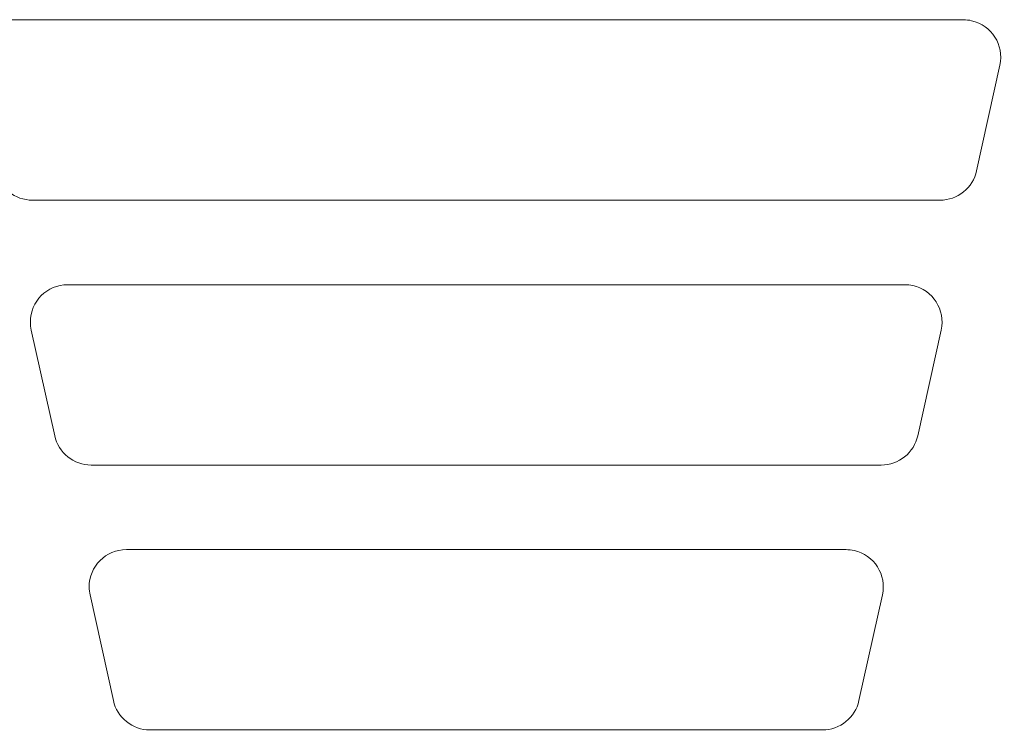
# Model space of a CAD drawing. Units: millimetres. Extents: x -236 to 679, y 0 to 1741.
# Drawn here: x -7 to 123, y 1573 to 1667 of the extents above; entities that cross this region are included whole.
import ezdxf

# ---------------------------------------------------------------- set-up
doc = ezdxf.new("R2010")
doc.units = ezdxf.units.MM
doc.layers.add('Grafik', color=10, linetype='Continuous')

# ---------------------------------------------------------------- blocks, each defined once
blk = doc.blocks.new('D400')
at = {"layer": 'Grafik', "lineweight": 9}
for points in [[(86.78, 449.45), (213.22, 449.45)], [(214.94, 429.44), (218.03, 443.44)], [(210.11, 425.56), (89.88, 425.56)], [(205.43, 414.35), (94.56, 414.35)], [(92.85, 394.34), (89.73, 408.34)], [(207.15, 394.34), (210.26, 408.34)], [(97.66, 390.46), (202.33, 390.46)], [(102.34, 379.25), (197.66, 379.25)], [(100.63, 359.24), (97.52, 373.24)], [(199.37, 359.24), (202.48, 373.24)], [(194.55, 355.37), (105.44, 355.37)]]:
    blk.add_lwpolyline(points, dxfattribs=at)
for points in [[(218.03, 443.44), (218.62, 446.11), (216.95, 448.74), (214.28, 449.33), (214.01, 449.4), (213.49, 449.46), (213.22, 449.45)], [(94.56, 414.35), (91.84, 414.35), (89.62, 412.13), (89.62, 409.4), (89.62, 409.12), (89.68, 408.61), (89.73, 408.34)], [(210.26, 408.34), (210.84, 411), (209.17, 413.65), (206.5, 414.23), (206.23, 414.3), (205.71, 414.36), (205.43, 414.35)], [(102.34, 379.25), (99.62, 379.25), (97.4, 377.04), (97.4, 374.31), (97.39, 374.02), (97.46, 373.5), (97.52, 373.24)], [(202.48, 373.24), (203.06, 375.9), (201.38, 378.54), (198.72, 379.13), (198.45, 379.19), (197.93, 379.25), (197.66, 379.25)]]:
    blk.add_open_spline(points, degree=3, knots=[0, 0, 0, 0, 1, 1, 1, 2, 2, 2, 2], dxfattribs=at)
for points in [[(85.06, 429.44), (85.49, 427.23), (87.64, 425.51), (89.88, 425.56)], [(210.11, 425.56), (212.36, 425.51), (214.5, 427.23), (214.94, 429.44)], [(92.85, 394.34), (93.26, 392.13), (95.42, 390.41), (97.66, 390.46)], [(202.33, 390.46), (204.57, 390.41), (206.72, 392.13), (207.15, 394.34)], [(100.63, 359.24), (101.05, 357.04), (103.19, 355.31), (105.44, 355.37)], [(194.55, 355.37), (196.79, 355.31), (198.94, 357.04), (199.37, 359.24)]]:
    blk.add_open_spline(points, degree=3, dxfattribs=at)

msp = doc.modelspace()

# ---------------------------------------------------------------- block references
msp.add_blockref('D400', (-95.55, 1217.48))

doc.saveas('drawing.dxf')
